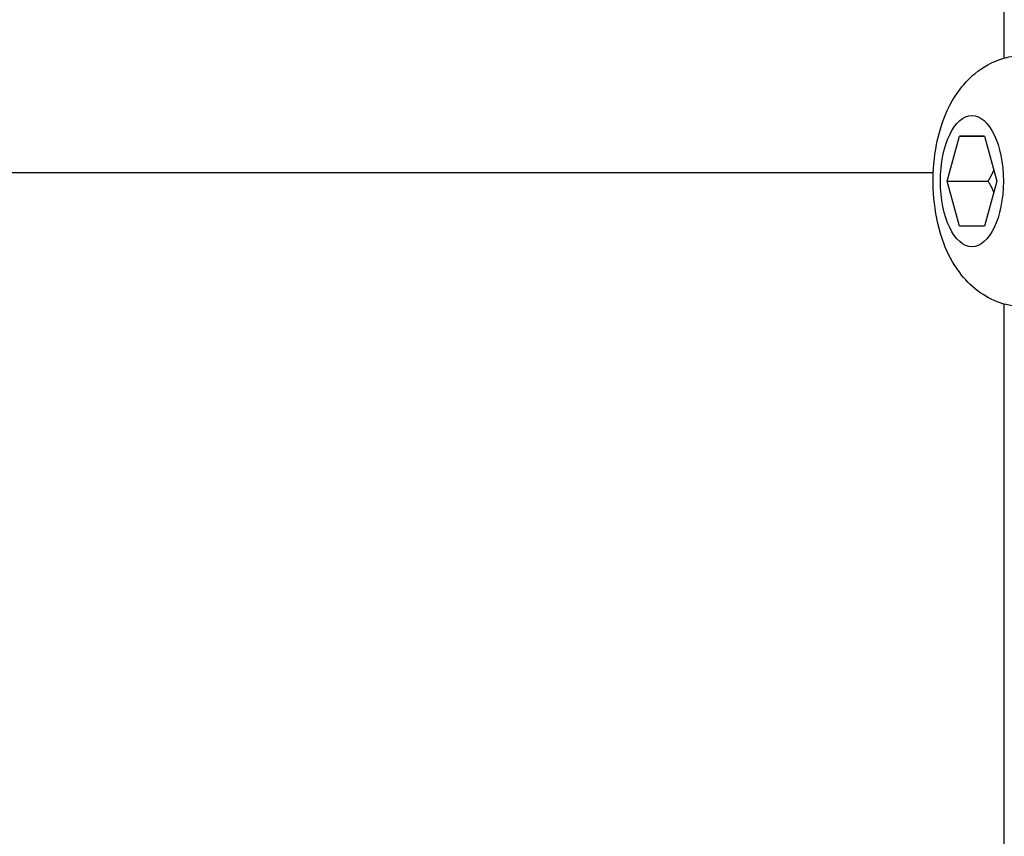
# Model space of a CAD drawing. Units: millimetres. Extents: x -632 to 22432, y 7 to 15606.
# Drawn here: x 8379 to 8433, y 10009 to 10055 of the extents above; entities that cross this region are included whole.
import ezdxf

# ---------------------------------------------------------------- set-up
doc = ezdxf.new("R2010")
doc.units = ezdxf.units.MM
doc.header["$MEASUREMENT"] = 0
doc.styles.get("Standard").update_dxf_attribs({"font": 'square721_bt_roman.ttf'})
doc.dimstyles.get("Standard").update_dxf_attribs({"dimtxt": 200, "dimasz": 100, "dimexe": 0.18, "dimexo": 0.0625, "dimgap": 40, "dimtad": 1, "dimdec": 0, "dimlfac": 0.1, "dimrnd": 5, "dimzin": 0, "dimdsep": 46, "dimtxsty": 'Standard', "dimcen": 0.09, "dimse1": 1, "dimse2": 1, "dimadec": 0, "dimazin": 0, "dimtfac": 1, "dimtdec": 0, "dimtofl": 0, "dimtmove": 0, "dimatfit": 3, "dimfxl": 1, "dimtolj": 1, "dimtzin": 0, "dimarcsym": 0})

# ---------------------------------------------------------------- blocks, each defined once
blk = doc.blocks.new('*D26')
at = {"color": 0, "lineweight": -2, "transparency": 16777216}
blk.add_line((9715.049, 12841.743), (9715.049, 10037.043), dxfattribs=at)
at = {"color": 0, "transparency": 16777216}
for points in [[(9698.382, 12841.743), (9731.715, 12841.743), (9715.049, 12941.743)], [(9698.382, 10037.043), (9731.715, 10037.043), (9715.049, 9937.043)]]:
    blk.add_solid(points, dxfattribs=at)
at = {"layer": 'Defpoints', "color": 0, "transparency": 16777216}
for p in [(2149.739, 12941.743), (2403.698, 9937.043), (9715.049, 9937.043)]:
    blk.add_point(p, dxfattribs=at)
at = {"color": 0, "transparency": 16777216, "insert": (9857.466, 11439.393), "char_height": 200, "attachment_point": 5, "rotation": 90}
blk.add_mtext('\\A1;300', dxfattribs=at)

msp = doc.modelspace()

# ---------------------------------------------------------------- linework, layer by layer
for p, q in [((8433.282, 10052.595), (8433.282, 10100.613)), ((8430.098, 10045.752), (8430.789, 10048.252)), ((8430.789, 10048.252), (8432.173, 10048.253)), ((8432.173, 10048.252), (8430.789, 10048.252)), ((8432.173, 10048.253), (8432.865, 10045.753)), ((8266.982, 10046.237), (8429.333, 10046.237)), ((8432.865, 10045.753), (8432.173, 10043.253)), ((8430.79, 10043.252), (8430.098, 10045.752)), ((8430.098, 10045.752), (8432.38, 10045.752)), ((8432.173, 10043.253), (8430.79, 10043.252)), ((8433.282, 9982.957), (8433.282, 10038.91))]:
    msp.add_line(p, q)
msp.add_ellipse((8431.481, 10045.753), major_axis=(0, 3.65), ratio=0.47925)
msp.add_open_spline([(8434.421, 10038.753), (8433.946, 10038.753), (8433.472, 10038.837), (8432.585, 10039.142), (8432.181, 10039.37), (8431.407, 10039.944), (8431.073, 10040.303), (8430.402, 10041.197), (8430.13, 10041.741), (8429.644, 10043.018), (8429.479, 10043.762), (8429.309, 10045.246), (8429.3, 10045.983), (8429.429, 10047.438), (8429.564, 10048.155), (8430.033, 10049.587), (8430.365, 10050.308), (8431.129, 10051.252), (8431.364, 10051.498), (8432.071, 10052.082), (8432.615, 10052.405), (8433.629, 10052.694), (8434.025, 10052.753), (8434.421, 10052.753)], degree=3, knots=[0.000277, 0.000277, 0.000277, 0.000277, 0.163616, 0.163616, 0.341663, 0.341663, 0.568785, 0.568785, 0.900376, 0.900376, 1.33565, 1.33565, 1.754057, 1.754057, 2.170237, 2.170237, 2.60756, 2.60756, 2.764727, 2.764727, 3.005729, 3.005729, 3.14187, 3.14187, 3.14187, 3.14187])
for points, weights in [([(8432.694, 10046.37), (8432.565, 10046.077), (8432.38, 10045.752)], [1.05535421331, 1.03610222871, 1]), ([(8432.38, 10045.752), (8432.564, 10045.427), (8432.694, 10045.135)], [1, 1.03603436693, 1.05528177741])]:
    msp.add_rational_spline(points, weights, degree=2)

# ---------------------------------------------------------------- dimensions: what is measured, and where the dimension line sits
dim = msp.add_linear_dim(base=(9715.049, 9937.043), p1=(2149.739, 12941.743), p2=(2403.698, 9937.043), angle=90, dimstyle='Standard', override={"dimtad": 4})
dim.commit()
dim.dimension.update_dxf_attribs({"geometry": '*D26', "text_midpoint": (9857.466, 11439.393)})

doc.saveas('drawing.dxf')
